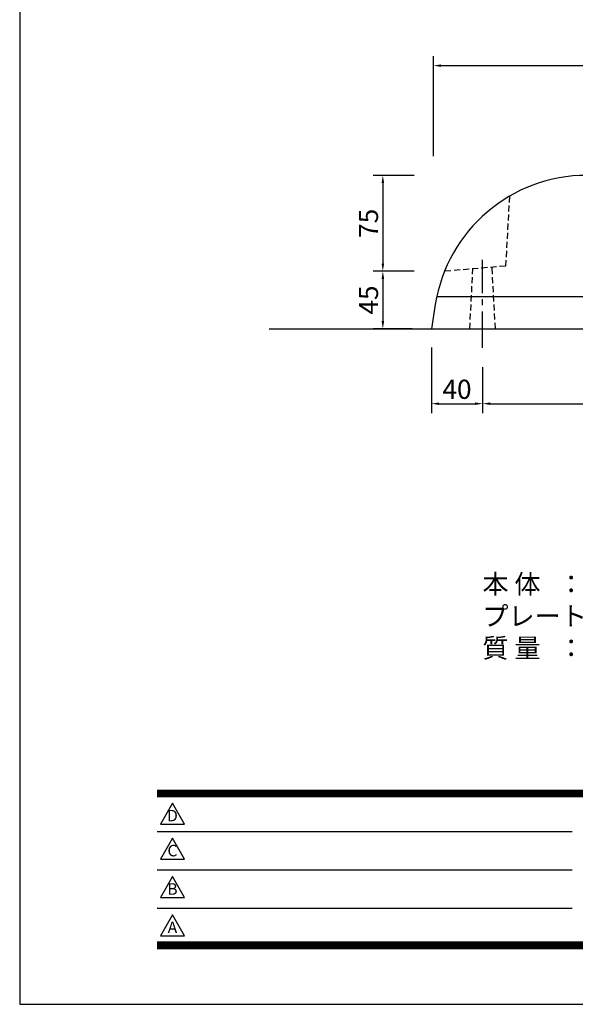
# Model space of a CAD drawing. Extents: x 0 to 2100, y 0 to 1485.
# Drawn here: x 0 to 435, y 0 to 770 of the extents above; entities that cross this region are included whole.
import ezdxf
from ezdxf.enums import TextEntityAlignment as Align

# ---------------------------------------------------------------- set-up
doc = ezdxf.new("R2010")
doc.units = 0
doc.header["$LTSCALE"] = 1.5
doc.linetypes.add('CENTER2', pattern=[28.575000000000003, 19.05, -3.175, 3.175, -3.175])
doc.linetypes.add('HIDDEN2', pattern=[4.762499999999999, 3.175, -1.5875])
doc.layers.get('0').update_dxf_attribs({"linetype": 'CONTINUOUS'})
doc.layers.get('DEFPOINTS').update_dxf_attribs({"linetype": 'CONTINUOUS'})
for name, color, linetype in [('P001', 131, 'CONTINUOUS'), ('P901', 135, 'CONTINUOUS'), ('P_1CENTER', 2, 'CONTINUOUS'), ('P_2DIM', 6, 'CONTINUOUS'), ('P_3TEXT', 60, 'CONTINUOUS'), ('P_5DRAWFRAME', 104, 'CONTINUOUS')]:
    doc.layers.add(name, color=color, linetype=linetype)
doc.styles.add('BIGFONT', font='simplex.shx', dxfattribs={"bigfont": 'bigfont.shx'})
doc.dimstyles.new('DIMBIGFONT$0', dxfattribs={"dimtxt": 3, "dimasz": 1.2, "dimexe": 1.5, "dimexo": 3, "dimgap": 0.75, "dimtad": 1, "dimdec": 1, "dimdsep": 46, "dimtxsty": 'BIGFONT', "dimblk1": 'DOT', "dimblk2": 'DOT', "dimsah": 1, "dimcen": 0, "dimclrt": 230, "dimadec": 0, "dimazin": 0, "dimtfac": 0.6, "dimtdec": 1, "dimtofl": 0, "dimtmove": 2, "dimatfit": 3, "dimldrblk": 'DOT', "dimfxl": 0, "dimtvp": 1, "dimtolj": 1, "dimarcsym": 0})

# ---------------------------------------------------------------- blocks, each defined once
blk = doc.blocks.new('*D13')
at = {"color": 0, "linetype": 'ByBlock'}
for p, q in [((323.8031662498024, 663.4439082285744), (323.8031662498024, 741.7687457284295)), ((1123.803166249802, 663.4439082285744), (1123.803166249802, 741.7687457284295)), ((329.8031662498024, 734.2687457284295), (1117.803166249802, 734.2687457284295))]:
    blk.add_line(p, q, dxfattribs=at)
for points in [[(329.8031662498024, 735.2687457284295), (329.8031662498024, 733.2687457284295), (323.8031662498024, 734.2687457284295)], [(1117.803166249802, 735.2687457284295), (1117.803166249802, 733.2687457284295), (1123.803166249802, 734.2687457284295)]]:
    blk.add_solid(points, dxfattribs=at)
at = {"layer": 'DEFPOINTS', "color": 0, "linetype": 'ByBlock'}
for p in [(1123.803166249802, 734.2687457284295), (323.8031662498024, 648.4439082285744), (1123.803166249802, 648.4439082285744)]:
    blk.add_point(p, dxfattribs=at)
at = {"color": 230, "linetype": 'ByBlock', "insert": (723.8031662498024, 745.5187457284295), "char_height": 15, "attachment_point": 5, "style": 'BIGFONT'}
blk.add_mtext('\\A1;800', dxfattribs=at)
blk = doc.blocks.new('_DOT')
at = {"color": 0, "linetype": 'ByBlock'}
blk.add_line((-0.5, 0), (-1, 0), dxfattribs=at)
at = {"color": 0, "linetype": 'ByBlock', "const_width": 0.5}
blk.add_lwpolyline([(-0.25, 0, 1), (0.25, 0, 1)], format="xyb", close=True, dxfattribs=at)
blk = doc.blocks.new('*D15')
at = {"color": 0, "linetype": 'ByBlock'}
for p, q in [((2422.329589806744, 513.6796804594636), (2422.329589806744, 462.345031180755)), ((2462.291853175986, 498.4439082285746), (2462.291853175986, 462.345031180755)), ((2428.329589806744, 469.845031180755), (2456.291853175986, 469.845031180755))]:
    blk.add_line(p, q, dxfattribs=at)
for points in [[(2428.329589806744, 470.845031180755), (2428.329589806744, 468.845031180755), (2422.329589806744, 469.845031180755)], [(2456.291853175986, 470.845031180755), (2456.291853175986, 468.845031180755), (2462.291853175986, 469.845031180755)]]:
    blk.add_solid(points, dxfattribs=at)
at = {"layer": 'DEFPOINTS', "color": 0, "linetype": 'ByBlock'}
for p in [(2422.329589806744, 528.6796804594636), (2462.291853175986, 513.4439082285746), (2462.291853175986, 469.845031180755)]:
    blk.add_point(p, dxfattribs=at)
at = {"color": 230, "linetype": 'ByBlock', "insert": (2442.310721491365, 481.095031180755), "char_height": 15, "attachment_point": 5, "style": 'BIGFONT'}
blk.add_mtext('\\A1;40', dxfattribs=at)
blk = doc.blocks.new('*D16')
at = {"color": 0, "linetype": 'ByBlock'}
for p, q in [((2462.291853175986, 498.4439082285746), (2462.291853175986, 462.345031180755)), ((2822.291866249802, 498.4439082285745), (2822.291866249802, 462.345031180755)), ((2468.291853175986, 469.845031180755), (2816.291866249802, 469.845031180755))]:
    blk.add_line(p, q, dxfattribs=at)
for points in [[(2468.291853175986, 470.845031180755), (2468.291853175986, 468.845031180755), (2462.291853175986, 469.845031180755)], [(2816.291866249802, 470.845031180755), (2816.291866249802, 468.845031180755), (2822.291866249802, 469.845031180755)]]:
    blk.add_solid(points, dxfattribs=at)
at = {"layer": 'DEFPOINTS', "color": 0, "linetype": 'ByBlock'}
for p in [(2462.291853175986, 513.4439082285746), (2822.291866249802, 513.4439082285745), (2822.291866249802, 469.845031180755)]:
    blk.add_point(p, dxfattribs=at)
at = {"color": 230, "linetype": 'ByBlock', "insert": (2642.291859712895, 481.095031180755), "char_height": 15, "attachment_point": 5, "style": 'BIGFONT'}
blk.add_mtext('\\A1;360', dxfattribs=at)
blk = doc.blocks.new('*D17')
at = {"color": 0, "linetype": 'ByBlock'}
for p, q in [((308.8031662498024, 648.4439082285744), (276.7482477301755, 648.4439082285744)), ((284.2482477301755, 642.4439082285744), (284.2482477301755, 579.4439082285744)), ((308.8031662498024, 573.4439082285744), (276.7482477301755, 573.4439082285744))]:
    blk.add_line(p, q, dxfattribs=at)
for points in [[(283.2482477301755, 642.4439082285744), (285.2482477301755, 642.4439082285744), (284.2482477301755, 648.4439082285744)], [(283.2482477301755, 579.4439082285744), (285.2482477301755, 579.4439082285744), (284.2482477301755, 573.4439082285744)]]:
    blk.add_solid(points, dxfattribs=at)
at = {"layer": 'DEFPOINTS', "color": 0, "linetype": 'ByBlock'}
for p in [(323.8031662498024, 648.4439082285744), (284.2482477301755, 573.4439082285744), (323.8031662498024, 573.4439082285744)]:
    blk.add_point(p, dxfattribs=at)
at = {"color": 230, "linetype": 'ByBlock', "insert": (272.9982477301755, 610.9439082285744), "char_height": 15, "attachment_point": 5, "rotation": 90, "style": 'BIGFONT'}
blk.add_mtext('\\A1;75', dxfattribs=at)
blk = doc.blocks.new('*D18')
at = {"color": 0, "linetype": 'ByBlock'}
for p, q in [((308.8031662498024, 573.4439082285744), (276.7482477301755, 573.4439082285744)), ((284.2482477301755, 567.4439082285744), (284.2482477301755, 534.4439082285744)), ((307.2918662498023, 528.4439082285744), (276.7482477301755, 528.4439082285744))]:
    blk.add_line(p, q, dxfattribs=at)
for points in [[(283.2482477301755, 567.4439082285744), (285.2482477301755, 567.4439082285744), (284.2482477301755, 573.4439082285744)], [(283.2482477301755, 534.4439082285744), (285.2482477301755, 534.4439082285744), (284.2482477301755, 528.4439082285744)]]:
    blk.add_solid(points, dxfattribs=at)
at = {"layer": 'DEFPOINTS', "color": 0, "linetype": 'ByBlock'}
for p in [(323.8031662498024, 573.4439082285744), (284.2482477301755, 528.4439082285744), (322.2918662498023, 528.4439082285744)]:
    blk.add_point(p, dxfattribs=at)
at = {"color": 230, "linetype": 'ByBlock', "insert": (272.9982477301755, 550.9439082285744), "char_height": 15, "attachment_point": 5, "rotation": 90, "style": 'BIGFONT'}
blk.add_mtext('\\A1;45', dxfattribs=at)
blk = doc.blocks.new('DFP3')
at = {"color": 0}
for p, q in [((21.5, 33.5), (408, 33.5)), ((21.5, 33.44999999999982), (408, 33.44999999999982)), ((21.5, 33.40000000000009), (408, 33.40000000000009)), ((21.5, 33.34999999999991), (408, 33.34999999999991)), ((21.5, 33.30000000000018), (408, 33.30000000000018)), ((21.5, 33.25), (408, 33.25)), ((21.5, 33.19999999999982), (408, 33.19999999999982)), ((21.5, 33.15000000000009), (408, 33.15000000000009)), ((21.5, 33.09999999999991), (408, 33.09999999999991)), ((21.5, 33.05000000000018), (408, 33.05000000000018)), ((21.5, 33), (408, 33)), ((21.5, 32.94999999999982), (408, 32.94999999999982)), ((21.5, 32.90000000000009), (408, 32.90000000000009)), ((21.5, 32.84999999999991), (408, 32.84999999999991)), ((21.5, 32.80000000000018), (408, 32.80000000000018)), ((21.5, 32.75), (408, 32.75)), ((21.5, 32.69999999999982), (408, 32.69999999999982)), ((21.5, 32.65000000000009), (408, 32.65000000000009)), ((21.5, 32.59999999999991), (408, 32.59999999999991)), ((21.5, 32.55000000000018), (408, 32.55000000000018)), ((21.5, 32.5), (408, 32.5)), ((21.5, 27.02500000000009), (86.5, 27.02500000000009)), ((21.5, 21.02500000000009), (86.5, 21.02500000000009)), ((21.5, 15.02500000000009), (86.5, 15.02500000000009)), ((21.5, 9.75), (408, 9.75)), ((21.5, 9.699999999999818), (408, 9.699999999999818)), ((21.5, 9.650000000000091), (408, 9.650000000000091)), ((21.5, 9.599999999999909), (408, 9.599999999999909)), ((21.5, 9.550000000000182), (408, 9.550000000000182)), ((21.5, 9.5), (408, 9.5)), ((21.5, 9.449999999999818), (408, 9.449999999999818)), ((21.5, 9.400000000000091), (408, 9.400000000000091)), ((21.5, 9.349999999999909), (408, 9.349999999999909)), ((21.5, 9.300000000000182), (408, 9.300000000000182)), ((21.5, 9.25), (408, 9.25)), ((21.5, 9.199999999999818), (408, 9.199999999999818)), ((21.5, 9.150000000000091), (408, 9.150000000000091)), ((21.5, 9.099999999999909), (408, 9.099999999999909)), ((21.5, 9.050000000000182), (408, 9.050000000000182)), ((21.5, 9), (408, 9)), ((21.5, 8.949999999999818), (408, 8.949999999999818)), ((21.5, 8.900000000000091), (408, 8.900000000000091)), ((21.5, 8.849999999999909), (408, 8.849999999999909)), ((21.5, 8.800000000000182), (408, 8.800000000000182)), ((21.5, 8.75), (408, 8.75))]:
    blk.add_line(p, q, dxfattribs=at)
for points in [[(23.91470288034736, 31.44768728129046), (22.04408800817297, 28.20768728129046), (25.78531775252175, 28.20768728129046)], [(23.91470288034736, 25.97268728129055), (22.04408800817297, 22.73268728129055), (25.78531775252175, 22.73268728129055)], [(23.91470288034736, 19.97268728129055), (22.04408800817297, 16.73268728129055), (25.78531775252175, 16.73268728129055)], [(23.91470288034736, 13.97268728129055), (22.04408800817297, 10.73268728129055), (25.78531775252175, 10.73268728129055)]]:
    blk.add_lwpolyline(points, close=True)
at = {"layer": 'DEFPOINTS', "color": 0}
for p, q in [((0, 297), (0, 0)), ((0, 0), (420, 0))]:
    blk.add_line(p, q, dxfattribs=at)
at = {"style": 'BIGFONT'}
for s, p in [('D', (23.91470288034736, 29.28768728129046)), ('C', (23.91470288034736, 23.81268728129055)), ('B', (23.91470288034736, 17.81268728129055)), ('A', (23.91470288034736, 11.81268728129055))]:
    blk.add_text(s, height=1.8, dxfattribs=at).set_placement(p, align=Align.MIDDLE)
at = {"color": 83, "style": 'BIGFONT'}
for tag, height, p in [('PROJECT1', 4, (283.3767781158953, 25.59552576656833)), ('DATE', 3, (344.6767368508332, 25.84170330022686)), ('SCALE', 3, (379.6767368508332, 25.84170330022687)), ('PROJECT2', 4, (284.2017368508333, 17.84170330022687)), ('PROJECT3', 4, (284.2017368508333, 10.56670330022678)), ('DWGNO', 3, (358.6767368508332, 10.56670330022678))]:
    blk.add_attdef(tag, text='', height=height, dxfattribs=at).set_placement(p, align=Align.BOTTOM_CENTER)
at = {"color": 83, "ltscale": 0.5, "style": 'BIGFONT', "flags": 8}
for tag, p in [('REV04', (26.47495122985561, 27.61385740103822)), ('REV03', (26.47495122985561, 21.70454253201979)), ('REV02', (26.47495122985561, 15.57545657700518)), ('REV01', (26.47495122985561, 10.32545657700518))]:
    blk.add_attdef(tag, text='', height=2, dxfattribs=at).set_placement(p, align=Align.BOTTOM_LEFT)
for tag, p in [('REVD4', (80.97889358425684, 27.61385740103822)), ('R4D', (92.67184913363053, 27.61385740103822)), ('R4C', (101.7968241336305, 27.61385740103822)), ('R4A', (110.9218241336305, 27.61385740103822)), ('REVD3', (80.97889358425684, 21.70454253201979)), ('R3D', (92.67184913363053, 21.70454253201979)), ('R3C', (101.7968241336305, 21.70454253201979)), ('R3A', (110.9218241336305, 21.70454253201979)), ('REVD2', (80.97889358425684, 15.57545657700518)), ('R2D', (92.67184913363053, 15.57545657700518)), ('R2C', (101.7968241336305, 15.57545657700518)), ('R2A', (110.9218241336305, 15.57545657700518)), ('REVD1', (80.97889358425684, 10.32545657700518)), ('R1D', (92.67184913363053, 10.32545657700518)), ('R1C', (101.7968241336305, 10.32545657700518)), ('R1A', (110.9218241336305, 10.32545657700518))]:
    blk.add_attdef(tag, text='', height=2, dxfattribs=at).set_placement(p, align=Align.BOTTOM_CENTER)

msp = doc.modelspace()

# ---------------------------------------------------------------- linework, layer by layer
at = {"linetype": 'Continuous'}
msp.add_lwpolyline([(195.1570487107692, 528.4439082285744), (1218.970917769336, 528.4439082285744)], dxfattribs=at)
at = {"layer": 'P001'}
for p, q in [((325.3252838710505, 547.4027683613751), (322.2918662498023, 528.4439082285744)), ((1118.291866249802, 553.4439082285744), (326.2918662498023, 553.4439082285744)), ((322.2918662498023, 528.4439082285744), (1122.291866249802, 528.4439082285744))]:
    msp.add_line(p, q, dxfattribs=at)
msp.add_arc((443.8181597010553, 528.4439082285744), 120, 90, 170.9097230791777, dxfattribs=at)
at = {"layer": 'P901', "linetype": 'HIDDEN2'}
for p, q in [((383.3436887694143, 632.0915727731174), (380.2918662498023, 577.4439082285746)), ((380.2918662498023, 577.4439082285746), (332.5751823946202, 573.4439082285744))]:
    msp.add_line(p, q, dxfattribs=at)
for points in [[(352.2918531759865, 528.4439082285744), (354.7206307745205, 575.259555847318)], [(372.2918531759865, 528.4439082285744), (369.7962652958568, 576.5473504162377)]]:
    msp.add_lwpolyline(points, dxfattribs=at)
at = {"layer": 'P_1CENTER', "linetype": 'CENTER2'}
msp.add_line((362.2918531759865, 513.4439082285746), (362.2918531759865, 582.4189082285744), dxfattribs=at)

# ---------------------------------------------------------------- block references
at = {"layer": 'P_5DRAWFRAME', "xscale": 5, "yscale": 5, "zscale": 5}
msp.add_blockref('DFP3', (0, 0), dxfattribs=at)

# ---------------------------------------------------------------- texts
at = {"layer": 'P_3TEXT', "insert": (362.1361171661988, 336.170569640333), "char_height": 15, "attachment_point": 1, "style": 'BIGFONT'}
msp.add_mtext('本 体   ：PCコンクリート（エココンクリート製）\\Pプレート：樹脂プレート（75×240mm：白）\\P質 量   ：22kg', dxfattribs=at)

# ---------------------------------------------------------------- dimensions: what is measured, and where the dimension line sits
at = {"layer": 'P_2DIM'}
dim = msp.add_linear_dim(base=(1123.803166249802, 734.2687457284295), p1=(323.8031662498024, 648.4439082285744), p2=(1123.803166249802, 648.4439082285744), dimstyle='DIMBIGFONT$0', override={"dimscale": 5, "dimasz": 1.2, "dimblk1": 'DOT', "dimblk2": 'DOT', "dimsah": 0}, dxfattribs=at)
dim.commit()
dim.dimension.update_dxf_attribs({"geometry": '*D13', "text_midpoint": (723.8031662498024, 745.5187457284295)})
for base, p1, p2, picture, middle in [((284.2482477301755, 573.4439082285744), (323.8031662498024, 648.4439082285744), (323.8031662498024, 573.4439082285744), '*D17', (272.9982477301755, 610.9439082285744)), ((284.2482477301755, 528.4439082285744), (323.8031662498024, 573.4439082285744), (322.2918662498023, 528.4439082285744), '*D18', (272.9982477301755, 550.9439082285744))]:
    dim = msp.add_linear_dim(base=base, p1=p1, p2=p2, angle=90, dimstyle='DIMBIGFONT$0', override={"dimscale": 5, "dimasz": 1.2, "dimblk1": 'DOT', "dimblk2": 'DOT', "dimsah": 0}, dxfattribs=at)
    dim.commit()
    dim.dimension.update_dxf_attribs({"geometry": picture, "text_midpoint": middle})
for base, p1, p2, picture, middle in [((362.2918531759865, 469.845031180755), (322.3295898067445, 528.6796804594636), (362.2918531759865, 513.4439082285746), '*D15', (342.3107214913653, 481.095031180755)), ((722.2918662498023, 469.845031180755), (362.2918531759865, 513.4439082285746), (722.2918662498023, 513.4439082285745), '*D16', (542.2918597128946, 481.095031180755))]:
    dim = msp.add_linear_dim(base=base, p1=p1, p2=p2, dimstyle='DIMBIGFONT$0', override={"dimscale": 5, "dimasz": 1.2, "dimblk1": 'DOT', "dimblk2": 'DOT', "dimsah": 0}, dxfattribs=at)
    dim.commit()
    dim.dimension.update_dxf_attribs({"geometry": picture, "text_midpoint": middle, "insert": (-2100, 0)})

doc.saveas('drawing.dxf')
